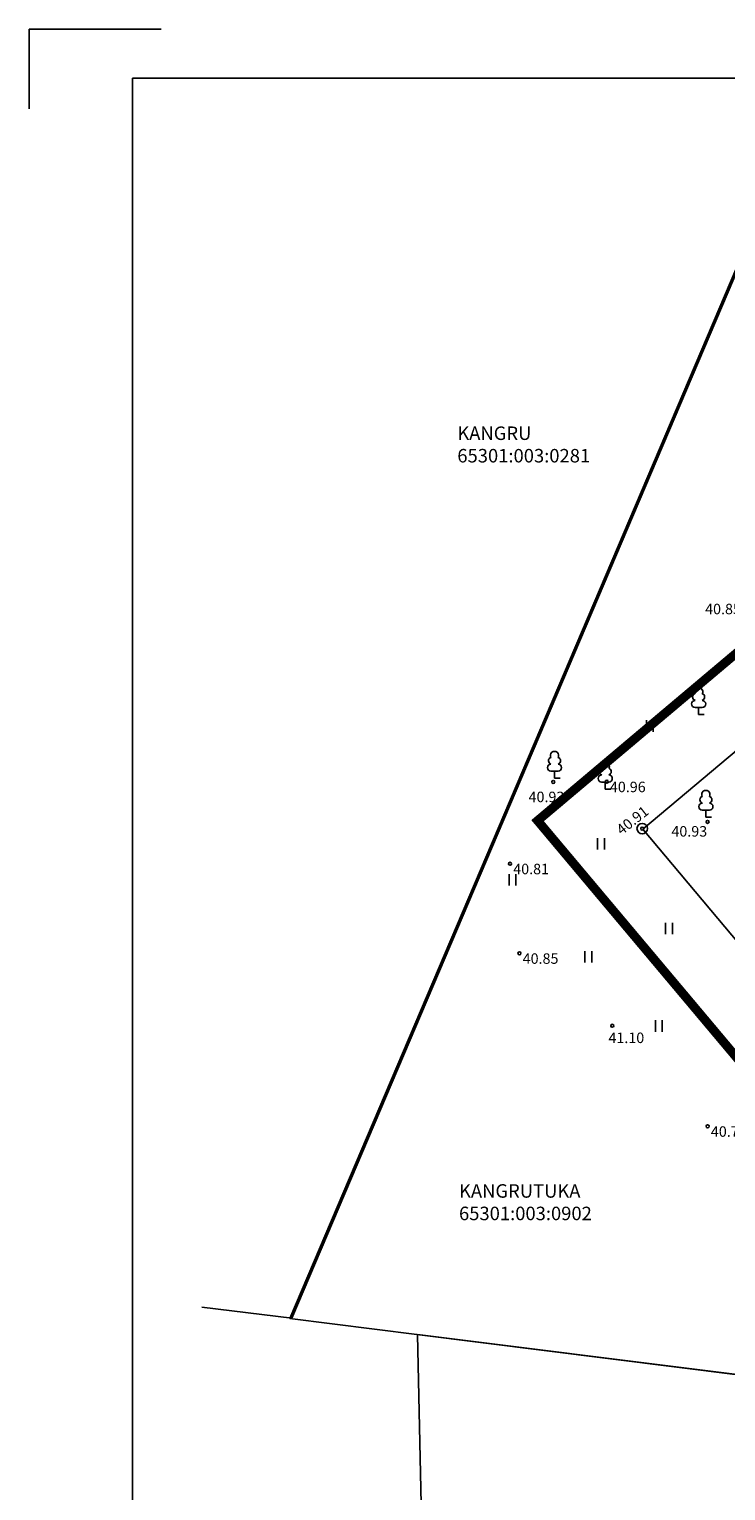
# Model space of a CAD drawing. Units: metres. Extents: x 552400 to 552610, y 6581007 to 6581156.
# Drawn here: x 552400 to 552446, y 6581058 to 6581156 of the extents above; entities that cross this region are included whole.
import ezdxf
from ezdxf.enums import TextEntityAlignment as Align

# ---------------------------------------------------------------- set-up
doc = ezdxf.new("R2010")
doc.units = ezdxf.units.M
doc.header["$MEASUREMENT"] = 0
doc.linetypes.add('KATASTRIPIIR', pattern=[0.02, 0.01, 0.01])
doc.linetypes.add('TOOPIIR', pattern=[7, 6, -1])
for name, color, linetype in [('HALJASTUS', 7, 'Continuous'), ('korgus', 7, 'Continuous'), ('PIIR', 32, 'Continuous'), ('PUU', 86, 'Continuous')]:
    doc.layers.add(name, color=color, linetype=linetype)
doc.layers.add('Planeeringuala', color=7, linetype='TOOPIIR', true_color=0xb602a4)
doc.styles.add('italic', font='italic.shx')
doc.styles.add('romans', font='romans.shx')

# ---------------------------------------------------------------- blocks, each defined once
blk = doc.blocks.new('LEHTP1')
at = {"color": 0, "linetype": 'Continuous'}
for p, q in [((0.48, 0.95), (-0.48, 0.95)), ((0, 0), (0, 0.95)), ((0.76, 0), (0, 0))]:
    blk.add_line(p, q, dxfattribs=at)
for centre, radius, start, end in [((-0.34, 2.35), 0.465, 109.0217, 253.1415), ((0, 3.04), 0.554, 332.5799, 207.4201), ((0.34, 2.35), 0.465, 286.8508, 70.9859), ((-0.47, 1.42), 0.475, 90.0016, 269.3953), ((0.47, 1.42), 0.475, 270.6047, 89.9984)]:
    blk.add_arc(centre, radius, start, end, dxfattribs=at)
blk = doc.blocks.new('PMTORU')
at = {"color": 0, "linetype": 'Continuous'}
blk.add_circle((0, 0), 0.7, dxfattribs=at)
blk = doc.blocks.new('HEIN')
at = {"color": 0, "linetype": 'Continuous'}
for p, q in [((-0.46, 0.76), (-0.46, -0.76)), ((0.46, 0.76), (0.46, -0.76))]:
    blk.add_line(p, q, dxfattribs=at)

msp = doc.modelspace()

# ---------------------------------------------------------------- linework, layer by layer
at = {"color": 254}
for p in [(552399.875, 6581150.271), (552408.678, 6581155.591)]:
    msp.add_line(p, (552399.875, 6581155.591), dxfattribs=at)
for p in [(552406.763, 6581009.399), (552607.414, 6581152.335)]:
    msp.add_line(p, (552406.763, 6581152.335))
at = {"layer": 'korgus', "linetype": 'Continuous', "ltscale": 0.5}
for centre in [(552434.824, 6581105.375), (552438.388, 6581105.394), (552440.754, 6581102.265), (552445.113, 6581102.71), (552431.942, 6581099.921), (552432.571, 6581093.946), (552438.763, 6581089.112), (552445.122, 6581082.406)]:
    msp.add_circle(centre, 0.1, dxfattribs=at)
at = {"layer": 'PIIR', "linetype": 'KATASTRIPIIR', "flags": 128}
for points in [[(552411.395, 6581070.345), (552417.39, 6581069.61), (552451.166, 6581149.065)], [(552451.051, 6581149.07), (552417.26, 6581069.59), (552425.72, 6581068.52), (552460.22, 6581064.18), (552460.22, 6581079.09), (552440.8, 6581102.23), (552456.34, 6581115.27), (552465.3, 6581122.79), (552467.668, 6581148.354)], [(552528.168, 6581053.058), (552528.11, 6581055.7), (552425.77, 6581068.51), (552426.178, 6581049.999)]]:
    msp.add_lwpolyline(points, dxfattribs=at)
at = {"layer": 'PIIR', "color": 1, "linetype": 'KATASTRIPIIR', "flags": 128}
msp.add_lwpolyline([(552456.34, 6581115.27), (552440.8, 6581102.23), (552460.22, 6581079.09), (552460.22, 6581064.18), (552519.4, 6581056.79), (552518.09, 6581102.23), (552513.48, 6581102.63), (552512.83, 6581095.17), (552501.37, 6581096.17), (552499.1, 6581098.87), (552499.54, 6581103.85), (552486.63, 6581104.99)], close=True, dxfattribs=at)
at = {"layer": 'Planeeringuala', "lineweight": -3, "ltscale": 0.5, "const_width": 0.6, "flags": 128}
msp.add_lwpolyline([(552524.566, 6581051.101), (552455.326, 6581059.808), (552455.25, 6581077.233), (552433.779, 6581102.795), (552459.742, 6581124.676), (552488.711, 6581114.844), (552505.399, 6581113.354), (552504.302, 6581100.933), (552508.283, 6581100.586), (552509.367, 6581113.024), (552522.815, 6581111.858), (552524.566, 6581051.101)], dxfattribs=at)

# ---------------------------------------------------------------- block references
at = {"layer": 'HALJASTUS', "linetype": 'Continuous', "ltscale": 0.5, "xscale": 0.5, "yscale": 0.5, "zscale": 0.5}
for p in [(552441.264, 6581109.111), (552438.012, 6581101.242), (552432.108, 6581098.848), (552442.548, 6581095.597), (552437.157, 6581093.716), (552441.863, 6581089.097)]:
    msp.add_blockref('HEIN', p, dxfattribs=at)
at = {"layer": 'PIIR', "xscale": 0.5, "yscale": 0.5, "zscale": 0.5}
msp.add_blockref('PMTORU', (552440.754, 6581102.265), dxfattribs=at)
at = {"layer": 'PUU', "xscale": 0.5, "yscale": 0.5, "zscale": 0.5}
for p in [(552444.518, 6581109.87), (552434.908, 6581105.621), (552438.291, 6581104.897), (552445.003, 6581103.02)]:
    msp.add_blockref('LEHTP1', p, dxfattribs=at)

# ---------------------------------------------------------------- texts
at = {"layer": 'korgus', "linetype": 'Continuous', "ltscale": 0.5, "style": 'italic'}
for s, p in [(' 40.85', (552444.739, 6581117.264)), (' 40.96', (552438.388, 6581105.394)), (' 40.93', (552432.963, 6581104.728)), (' 40.93', (552442.49, 6581102.433)), (' 40.81', (552431.942, 6581099.921)), (' 40.85', (552432.571, 6581093.946)), (' 41.10', (552438.292, 6581088.659)), (' 40.76', (552445.122, 6581082.406))]:
    msp.add_text(s, height=0.7, dxfattribs=at).set_placement(p, align=Align.TOP_LEFT)
msp.add_text(' 40.91', height=0.7, rotation=38.19041, dxfattribs=at).set_placement((552438.782, 6581102.221), align=Align.TOP_LEFT)
at = {"layer": 'PIIR', "style": 'romans'}
for s, p in [('KANGRU', (552428.426, 6581128.191)), ('65301:003:0281', (552428.426, 6581126.691)), ('KANGRUTUKA', (552428.538, 6581077.644)), ('65301:003:0902', (552428.538, 6581076.144))]:
    msp.add_text(s, height=0.9, dxfattribs=at).set_placement(p)

doc.saveas('drawing.dxf')
